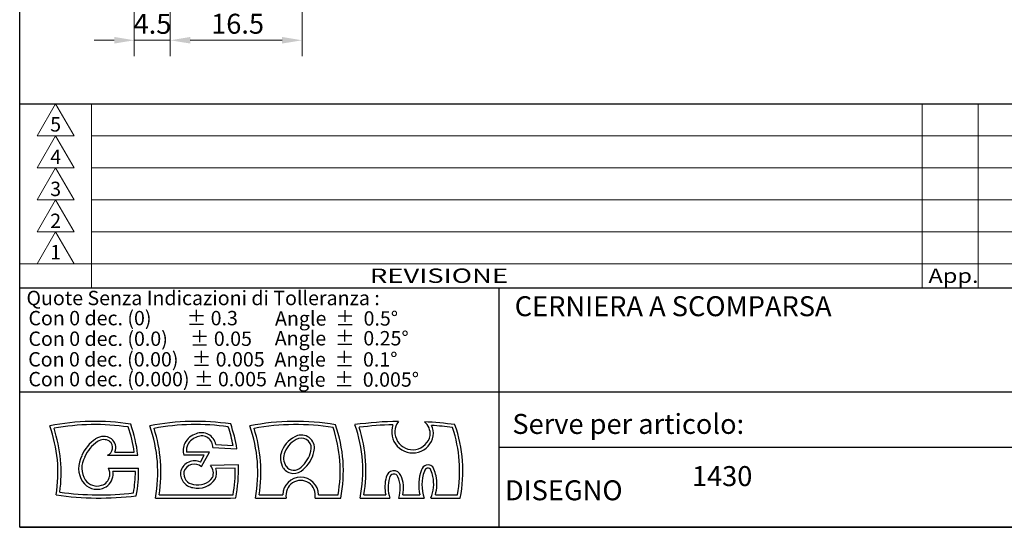
# Model space of a CAD drawing. Units: millimetres. Extents: x -213 to 444, y 7 to 290.
# Drawn here: x 7 to 130, y 7 to 71 of the extents above; entities that cross this region are included whole.
import ezdxf
from ezdxf.enums import TextEntityAlignment as Align

# ---------------------------------------------------------------- set-up
doc = ezdxf.new("R2018")
doc.units = ezdxf.units.MM
doc.layers.add('Geometria schizzo(ISO)', color=7, linetype='Continuous', lineweight=25)
for name, color, linetype, lineweight, true_color in [('Quote(ISO)', 1, 'Continuous', 18, 0xff0000), ('TABELLA', 2, 'Continuous', 25, 0xffff00), ('TESTO TABELLA', 5, 'Continuous', 18, 0x0000ff)]:
    doc.layers.add(name, color=color, linetype=linetype, lineweight=lineweight, true_color=true_color)
doc.styles.add('a1_87', font='times.ttf')
doc.styles.add('a1_93', font='times.ttf')
doc.styles.add('CEAM', font='arial.ttf')
doc.styles.get("Standard").update_dxf_attribs({"font": 'arial.ttf'})
doc.styles.add('STANDARD_83', font='ISOCP.shx')
doc.styles.add('Stile testo118', font='ISOCP.shx', dxfattribs={"width": 1.4})
doc.styles.add('Stile testo119', font='ISOCP.shx', dxfattribs={"width": 1.2})
doc.dimstyles.new('CEAM', dxfattribs={"dimtxt": 2.5, "dimasz": 2.5, "dimexe": 2, "dimexo": 1, "dimgap": 0.762, "dimtad": 1, "dimtoh": 1, "dimrnd": 1e-08, "dimzin": 0, "dimdsep": 46, "dimtxsty": 'CEAM', "dimcen": 0.09, "dimdle": 10, "dimclrd": 1, "dimclre": 1, "dimclrt": 1, "dimazin": 2, "dimtfac": 0.8, "dimtmove": 0, "dimatfit": 3, "dimfxl": 1, "dimtolj": 1, "dimlwd": 15, "dimlwe": 15, "dimarcsym": 0})

# ---------------------------------------------------------------- blocks, each defined once
blk = doc.blocks.new('Bordi Bordo CEAM')
at = {"layer": 'Geometria schizzo(ISO)'}
for p, q in [((7, 7), (7, 290)), ((203, 7), (7, 7))]:
    blk.add_line(p, q, dxfattribs=at)
blk = doc.blocks.new('Cartigli CEAM')
at = {"layer": 'TABELLA', "color": 7}
for p, q in [((361.55, 31.84), (361.55, 84.84)), ((361.55, 84.84), (557.55, 84.84)), ((361.55, 61.84), (557.55, 61.84)), ((421.55, 61.84), (421.55, 41.84)), ((557.55, 48.76), (361.55, 48.76)), ((386.11, 42.2), (388.26, 42.09)), ((372.56, 40.86), (376.34, 40.86)), ((372.64, 40.86), (372.61, 40.88)), ((373.48, 41.26), (375.88, 41.26)), ((384.65, 40.86), (382.12, 40.86)), ((385.33, 41.26), (382.45, 41.26)), ((384.18, 39.99), (384.65, 40.86)), ((384.33, 39.43), (385.33, 41.26)), ((385.74, 41.82), (388.74, 41.67)), ((557.55, 41.84), (421.55, 41.84)), ((421.55, 41.84), (421.55, 31.84)), ((387.15, 39.62), (385.44, 39.58)), ((388.93, 39.66), (387.15, 39.62)), ((376.44, 39.22), (372.65, 39.22)), ((376.04, 38.82), (373.21, 38.82)), ((376.44, 39.18), (376.4, 39.22)), ((388.54, 39.25), (386.11, 39.2)), ((391.54, 35.9), (394.49, 35.9)), ((398.97, 35.9), (401.42, 35.9)), ((404.66, 35.9), (407.38, 35.9)), ((409.53, 35.9), (411.66, 35.9)), ((413.61, 35.9), (416.38, 35.9)), ((391.06, 35.5), (394.92, 35.5)), ((398.53, 35.5), (401.75, 35.5)), ((404.18, 35.5), (407.9, 35.5)), ((409, 35.5), (412.19, 35.5)), ((413.04, 35.5), (416.71, 35.5)), ((361.55, 31.84), (557.55, 31.84))]:
    blk.add_line(p, q, dxfattribs=at)
for centre, radius, start, end in [((371.01, 16.15), 28.95, 81.1824, 101.33), ((348.74, 38.65), 17.6, 351.0193, 19.5604), ((371.01, 16.15), 28.55, 81.6663, 100.414), ((358.84, 38.95), 17.2, 7.7305, 18.4951), ((358.84, 38.95), 17.6, 6.2421, 19.2948), ((383.6, 15.57), 29.53, 81.4906, 101.2265), ((361.24, 38.71), 17.6, 349.4868, 19.3391), ((383.6, 15.57), 29.13, 81.9686, 100.3306), ((371.35, 38.99), 17.2, 10.3836, 18.407), ((371.35, 38.99), 17.6, 8.7412, 19.2129), ((396.12, 15.57), 29.53, 80.2998, 101.2265), ((373.76, 38.71), 17.6, 349.4859, 19.3391), ((396.12, 15.57), 29.13, 80.7661, 100.3306), ((384.48, 38.88), 17.6, 348.9397, 19.2634), ((409.79, -2.12), 47.23, 91.0047, 97.6208), ((386.91, 38.88), 17.6, 348.9397, 19.2634), ((409.79, -2.12), 46.83, 91.8362, 97.028), ((410.76, 43.78), 2.63, 159.9442, 349.1122), ((410.76, 43.78), 2.23, 143.7148, 348.6876), ((409.79, -2.12), 47.23, 82.3792, 87.0271), ((411, 43.54), 1.95, 354.2889, 50.4973), ((409.79, -2.12), 46.83, 82.6818, 85.9457), ((411, 43.54), 2.35, 353.8091, 26.5556), ((399.44, 38.88), 17.6, 348.9397, 19.2634), ((348.74, 38.65), 18, 352.3147, 18.0806), ((372.07, 41.48), 1.74, 56.2731, 125.4764), ((361.24, 38.71), 18, 351.0137, 17.8626), ((384.31, 41.29), 2.34, 106.5564, 151.9491), ((384.31, 41.29), 1.94, 105.8889, 151.5617), ((384.34, 41.88), 1.8, 10.3958, 112.9327), ((384.34, 41.88), 1.4, 357.6836, 113.8308), ((373.76, 38.71), 18, 351.0136, 17.8626), ((397.6, 40.06), 3.5, 111.0891, 157.3709), ((396.83, 41.76), 1.63, 342.5927, 107.4073), ((384.48, 38.88), 17.2, 350.0349, 18.4772), ((386.91, 38.88), 18, 350.482, 17.6971), ((399.44, 38.88), 17.2, 350.0349, 18.4455), ((373.73, 38.9), 4.8, 123.8029, 156.6004), ((373.73, 38.9), 4.4, 123.7235, 156.8853), ((372.07, 41.48), 1.34, 56.8473, 125.7157), ((372.18, 41.8), 1.01, 292.0848, 51.7698), ((372.18, 41.8), 1.41, 337.6196, 52.5023), ((384.31, 41.45), 2.28, 155.7074, 195.0838), ((384.31, 41.45), 1.88, 156.1078, 185.8794), ((397.6, 40.06), 3.1, 111.3363, 157.3521), ((396.83, 41.76), 1.23, 341.7251, 106.8339), ((372.06, 39.26), 3.13, 150.4188, 212.8952), ((396.52, 40.52), 2.33, 157.657, 212.8062), ((396.52, 40.52), 1.93, 157.6862, 212.5338), ((394.65, 42.06), 3.42, 308.4059, 348.5158), ((394.65, 42.06), 3.82, 308.8733, 348.1754), ((372.06, 39.26), 2.73, 149.9718, 212.7924), ((383.43, 38.35), 1.8, 65.5217, 161.5283), ((383.43, 38.35), 1.4, 50.2742, 160.3641), ((384.32, 38.61), 1.48, 338.0271, 40.994), ((371.35, 38.99), 17.6, 348.5858, 2.1788), ((395.88, 40.19), 1.21, 215.7829, 317.7332), ((412.85, 38.62), 1.08, 110.8427, 158.3398), ((412.68, 38.9), 0.765, 17.5361, 106.47), ((371.35, 38.48), 1.5, 349.7026, 29.8076), ((371.35, 38.48), 1.9, 349.7026, 10.4356), ((358.84, 38.95), 17.2, 350.598, 359.5791), ((358.84, 38.95), 17.6, 349.6147, 0.8909), ((383.49, 38.59), 1.8, 169.6789, 262.2534), ((383.49, 38.59), 1.4, 170.8456, 263.1257), ((384.32, 38.61), 1.88, 336.518, 18.1515), ((371.35, 38.99), 17.2, 349.6724, 0.8675), ((395.88, 40.19), 1.61, 215.369, 316.5207), ((408.4, 37.94), 0.967, 24.1182, 169.0272), ((408.4, 37.94), 0.567, 24.4735, 170.447), ((405.49, 36.72), 4.12, 348.5214, 22.9891), ((417.12, 37.14), 5.6, 160.4321, 192.7804), ((417.12, 37.14), 5.2, 160.5203, 198.3671), ((412.85, 38.62), 0.683, 112.2138, 157.7862), ((412.68, 38.9), 0.365, 14.2719, 104.2375), ((409.86, 37.5), 3.5, 11.2726, 25.047), ((409.86, 37.5), 3.9, 11.2984, 24.5809), ((408.83, 37.26), 4.96, 344.1651, 11.753), ((371.23, 38.79), 2.19, 214.2789, 288.4036), ((371.23, 38.79), 1.79, 214.4308, 288.6436), ((371.41, 38.47), 1.43, 285.983, 349.7026), ((371.41, 38.47), 1.83, 286.2776, 349.7026), ((383.88, 39.37), 2.63, 256.0179, 325.1878), ((383.88, 39.37), 2.23, 255.4467, 324.1499), ((396.73, 35.86), 2.24, 0.9919, 179.0081), ((396.73, 35.86), 1.84, 348.6818, 191.3182), ((411.96, 36.87), 4.68, 164.5039, 191.9604), ((411.96, 36.87), 4.28, 164.2688, 198.6705), ((405.49, 36.72), 3.72, 340.8613, 22.9219), ((408.83, 37.26), 4.56, 337.3934, 11.773), ((371.61, 73.57), 38.07, 261.7094, 276.8467), ((371.61, 73.57), 37.67, 262.3183, 276.3948), ((381.22, 4851.75), 4815.85, 269.97376, 270.08381), ((381.22, 4851.75), 4816.25, 269.96812, 270.08773)]:
    blk.add_arc(centre, radius, start, end, dxfattribs=at)
at = {"layer": 'TESTO TABELLA', "color": 7}
for p, q in [((366.05, 84.84), (363.74, 80.84)), ((366.05, 84.84), (368.36, 80.84)), ((370.55, 84.84), (370.55, 61.84)), ((474.55, 61.84), (474.55, 84.84)), ((481.55, 61.84), (481.55, 84.84)), ((363.74, 80.84), (368.36, 80.84)), ((366.05, 80.84), (363.74, 76.84)), ((366.05, 80.84), (368.36, 76.84)), ((370.55, 80.84), (496.55, 80.84)), ((363.74, 76.84), (368.36, 76.84)), ((366.05, 76.84), (363.74, 72.84)), ((366.05, 76.84), (368.36, 72.84)), ((370.55, 76.84), (496.55, 76.84)), ((363.74, 72.84), (368.36, 72.84)), ((366.05, 72.84), (363.74, 68.84)), ((366.05, 72.84), (368.36, 68.84)), ((370.55, 72.84), (496.55, 72.84)), ((363.74, 68.84), (368.36, 68.84)), ((366.05, 68.84), (363.74, 64.84)), ((366.05, 68.84), (368.36, 64.84)), ((370.55, 68.84), (496.55, 68.84)), ((361.55, 64.84), (496.55, 64.84))]:
    blk.add_line(p, q, dxfattribs=at)
at = {"layer": 'TESTO TABELLA', "color": 7, "style": 'STANDARD_83'}
for s, p in [('5', (366.05, 82.29)), ('4', (366.05, 78.21)), ('3', (366.05, 74.21)), ('2', (366.05, 70.21)), ('1', (366.05, 66.29))]:
    blk.add_text(s, height=1.8, dxfattribs=at).set_placement(p, align=Align.MIDDLE_CENTER)
at = {"layer": 'TESTO TABELLA', "color": 7}
for s, style, width, p in [('REVISIONE', 'Stile testo118', 1.4, (414.05, 63.34)), ('App.', 'Stile testo119', 1.2, (478.48, 63.34))]:
    blk.add_text(s, height=1.8, dxfattribs=dict(at, style=style, width=width)).set_placement(p, align=Align.MIDDLE_CENTER)
for s, height, style, p in [('Quote Senza Indicazioni di Tolleranza :', 1.8, 'a1_93', (362.4, 59.65)), ('Con 0 dec. (0)        ± 0.3                      ', 1.8, 'a1_93', (362.65, 57.13)), ('Angle  ±  0.5°              ', 1.8, 'a1_93', (393.52, 57.09)), ('Con 0 dec. (0.0)     ± 0.05                      ', 1.8, 'a1_93', (362.65, 54.55)), ('Angle  ±  0.25°              ', 1.8, 'a1_93', (393.49, 54.61)), ('Con 0 dec. (0.00)   ± 0.005                      ', 1.8, 'a1_93', (362.62, 51.97)), ('Angle  ±  0.1°              ', 1.8, 'a1_93', (393.45, 51.96)), ('Con 0 dec. (0.000) ± 0.005                      ', 1.8, 'a1_93', (362.64, 49.49)), ('Angle  ±  0.005°              ', 1.8, 'a1_93', (393.42, 49.44)), ('Serve per articolo:', 2.5, 'a1_87', (423.24, 43.53)), ('DISEGNO', 2.5, 'a1_87', (422.31, 35.22))]:
    blk.add_text(s, height=height, dxfattribs=dict(at, style=style)).set_placement(p)
at = {"layer": 'TESTO TABELLA', "color": 7, "lineweight": 30, "flags": 104}
for tag, height, p in [('REV5', 2.5, (371.52, 84.13)), ('REV4', 2.5, (371.52, 80.13)), ('MATERIALE', 3, (499.83, 77.22)), ('REV3', 2.5, (371.52, 76.13)), ('REV2', 2.5, (371.52, 72.13)), ('TRATTAMENTO', 3, (499.96, 69.41)), ('REV1', 2.5, (371.52, 68.13)), ('TITOLO1', 4, (423.53, 60.77)), ('TITOLO2', 4, (423.66, 53.89)), ('ARTICOLO', 4, (453.18, 47.54)), ('GENE', 3.5, (497.39, 47.03)), ('NPAR', 6, (445.72, 39.5)), ('SCALA', 3.5, (511.03, 38.46)), ('DATA', 3.5, (533.66, 38.59))]:
    blk.add_attdef(tag, text='', height=height, dxfattribs=at).set_placement(p, align=Align.TOP_LEFT)
at = {"layer": 'TESTO TABELLA', "color": 7, "lineweight": 30, "width": 0.8, "flags": 104}
for p in [(482.26, 83.98), (482.27, 80.09), (482.28, 76.12), (482.32, 71.98), (482.27, 68.04)]:
    blk.add_attdef('DATA', text='', height=2.5, dxfattribs=at).set_placement(p, align=Align.TOP_LEFT)
blk = doc.blocks.new('*D14')
at = {"layer": 'Defpoints', "color": 0, "linetype": 'Continuous', "transparency": 16777216}
for p in [(42.35, 91.99), (25.86, 77.98), (25.86, 67.98)]:
    blk.add_point(p, dxfattribs=at)
at = {"layer": 'Quote(ISO)', "color": 1, "linetype": 'Continuous', "lineweight": 15, "transparency": 16777216}
for p, q in [((42.35, 90.99), (42.35, 65.98)), ((25.86, 76.98), (25.86, 65.98)), ((39.85, 67.98), (28.36, 67.98))]:
    blk.add_line(p, q, dxfattribs=at)
at = {"layer": 'Quote(ISO)', "color": 1, "linetype": 'Continuous', "transparency": 16777216}
for points in [[(28.36, 68.4), (28.36, 67.57), (25.86, 67.98)], [(39.85, 68.4), (39.85, 67.57), (42.35, 67.98)]]:
    blk.add_solid(points, dxfattribs=at)
at = {"layer": 'Quote(ISO)', "color": 1, "linetype": 'Continuous', "lineweight": 18, "transparency": 16777216, "insert": (30.97, 71.3), "char_height": 2.5, "attachment_point": 1, "style": 'CEAM'}
blk.add_mtext('\\A1;16.5', dxfattribs=at)
blk = doc.blocks.new('*D15')
at = {"layer": 'Defpoints', "color": 0, "linetype": 'Continuous', "transparency": 16777216}
for p in [(21.34, 110.98), (25.86, 77.98), (21.34, 67.98)]:
    blk.add_point(p, dxfattribs=at)
at = {"layer": 'Quote(ISO)', "color": 1, "linetype": 'Continuous', "lineweight": 15, "transparency": 16777216}
for p, q in [((21.34, 109.98), (21.34, 65.98)), ((25.86, 76.98), (25.86, 65.98)), ((18.84, 67.98), (16.34, 67.98)), ((25.86, 67.98), (21.34, 67.98)), ((28.36, 67.98), (30.86, 67.98))]:
    blk.add_line(p, q, dxfattribs=at)
at = {"layer": 'Quote(ISO)', "color": 1, "linetype": 'Continuous', "transparency": 16777216}
for points in [[(18.84, 68.4), (18.84, 67.57), (21.34, 67.98)], [(28.36, 68.4), (28.36, 67.57), (25.86, 67.98)]]:
    blk.add_solid(points, dxfattribs=at)
at = {"layer": 'Quote(ISO)', "color": 1, "linetype": 'Continuous', "lineweight": 18, "transparency": 16777216, "insert": (21.26, 71.29), "char_height": 2.5, "attachment_point": 1, "style": 'CEAM'}
blk.add_mtext('\\A1;4.5', dxfattribs=at)

msp = doc.modelspace()

# ---------------------------------------------------------------- block references
msp.add_blockref('Bordi Bordo CEAM', (0, 0))
ref = msp.add_blockref('Cartigli CEAM', (-354.551, -24.836))
lines = msp.add_mtext('CERNIERA A SCOMPARSA', dxfattribs={"layer": 'TESTO TABELLA', "color": 7, "insert": (68.981, 35.934), "char_height": 2.5, "attachment_point": 1})
ref.add_attrib('TITOLO1', '', (68.981, 35.934), dxfattribs={"flags": 104}).embed_mtext(lines)
lines = msp.add_mtext('1430', dxfattribs={"layer": 'TESTO TABELLA', "color": 7, "insert": (91.166, 14.662), "char_height": 2.5, "attachment_point": 1})
ref.add_attrib('NPAR', '', (91.166, 14.662), dxfattribs={"flags": 104}).embed_mtext(lines)
lines = msp.add_mtext('\\W0.8000;', dxfattribs={"layer": 'TESTO TABELLA', "color": 7, "insert": (127.721, 43.205), "char_height": 2.5, "attachment_point": 1})
ref.add_attrib('DATA', '', (127.721, 43.205), dxfattribs={"flags": 104}).embed_mtext(lines)
lines = msp.add_mtext('\\W0.8000;', dxfattribs={"layer": 'TESTO TABELLA', "color": 7, "insert": (127.768, 47.139), "char_height": 2.5, "attachment_point": 1})
ref.add_attrib('DATA', '', (127.768, 47.139), dxfattribs={"flags": 104}).embed_mtext(lines)
lines = msp.add_mtext('\\W0.8000;', dxfattribs={"layer": 'TESTO TABELLA', "color": 7, "insert": (127.731, 51.288), "char_height": 2.5, "attachment_point": 1})
ref.add_attrib('DATA', '', (127.731, 51.288), dxfattribs={"flags": 104}).embed_mtext(lines)
lines = msp.add_mtext('\\W0.8000;', dxfattribs={"layer": 'TESTO TABELLA', "color": 7, "insert": (127.716, 55.249), "char_height": 2.5, "attachment_point": 1})
ref.add_attrib('DATA', '', (127.716, 55.249), dxfattribs={"flags": 104}).embed_mtext(lines)
lines = msp.add_mtext('\\W0.8000;', dxfattribs={"layer": 'TESTO TABELLA', "color": 7, "insert": (127.71, 59.144), "char_height": 2.5, "attachment_point": 1})
ref.add_attrib('DATA', '', (127.71, 59.144), dxfattribs={"flags": 104}).embed_mtext(lines)

# ---------------------------------------------------------------- dimensions: what is measured, and where the dimension line sits
at = {"layer": 'Quote(ISO)', "color": 1, "linetype": 'Continuous', "lineweight": 18, "true_color": 0xff0000}
for base, p1, p2, override, picture, middle in [((21.343, 67.982), (25.857, 77.982), (21.343, 110.984), {"dimgap": 0.762, "dimtoh": 0, "dimdec": 1, "dimtol": 0, "dimlim": 0, "dimtp": 0, "dimtm": 0, "dimtdec": 2, "dimtofl": 1, "dimatfit": 1}, '*D15', (23.6, 67.982)), ((25.857, 67.982), (42.353, 91.987), (25.857, 77.982), {"dimgap": 0.762, "dimtoh": 0, "dimdec": 1, "dimtol": 0, "dimlim": 0, "dimtp": 0, "dimtm": 0, "dimtdec": 2, "dimtofl": 0, "dimatfit": 1}, '*D14', (34.105, 67.982))]:
    dim = msp.add_linear_dim(base=base, p1=p1, p2=p2, angle=180, dimstyle='CEAM', override=override, dxfattribs=at)
    dim.commit()
    dim.dimension.update_dxf_attribs({"geometry": picture, "text_midpoint": middle, "dimtype": 160})

doc.saveas('drawing.dxf')
